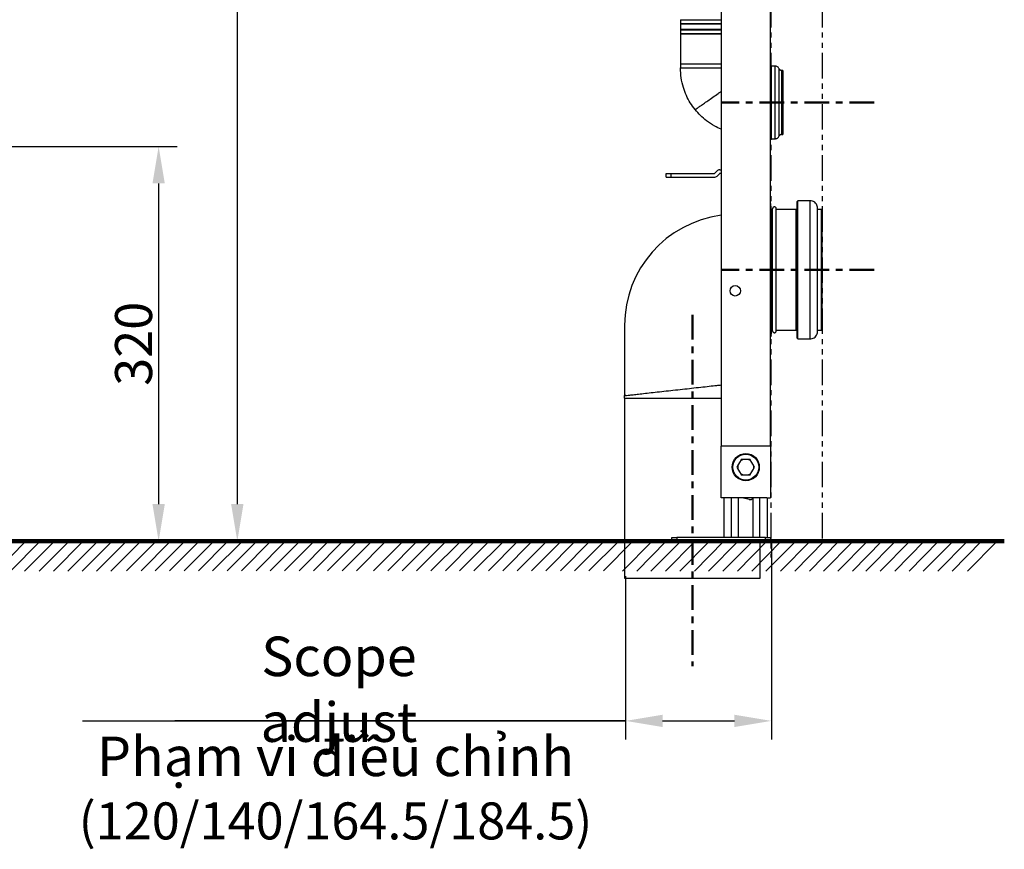
# Model space of a CAD drawing. Units: millimetres. Extents: x -38 to 2294, y 2 to 1671.
# Drawn here: x 1224 to 2023, y 2 to 675 of the extents above; entities that cross this region are included whole.
import ezdxf

# ---------------------------------------------------------------- set-up
doc = ezdxf.new("R2010")
doc.units = ezdxf.units.MM
doc.header["$MEASUREMENT"] = 0
doc.linetypes.add('2. CENTER', pattern=[36.5, 20, -5.5, 5.5, -5.5])
doc.linetypes.add('AI-Linetype-4', pattern=[2.071213, 1.035607, -0.207121, 0.207121, -0.207121, 0.207121, -0.207121])
doc.layers.add('Default', color=7, linetype='Continuous', true_color=0x000000)
doc.layers.add('WH172A$CENTER', color=7, linetype='Continuous', true_color=0x000000)
doc.layers.add('图层 1', color=7, linetype='Continuous')
doc.styles.add('Arial', font='arial.ttf')
doc.dimstyles.new('Default', dxfattribs={"dimtxt": 30, "dimasz": 30, "dimexe": 15, "dimexo": 5, "dimgap": 5, "dimtad": 1, "dimtoh": 1, "dimdec": 0, "dimzin": 1, "dimdsep": 46, "dimtxsty": 'Arial', "dimcen": 0.5, "dimazin": 0, "dimtfac": 1, "dimtdec": 4, "dimtix": 1, "dimtmove": 1, "dimatfit": 3, "dimfxl": 1, "dimtolj": 1, "dimtzin": 1, "dimarcsym": 0})

# ---------------------------------------------------------------- blocks, each defined once
blk = doc.blocks.new('*D209')
at = {"layer": 'Default', "color": 0, "lineweight": -2}
for p, q in [((1051.21, 1252.65), (1415.7, 1252.65)), ((1400.7, 1222.65), (1400.7, 282.16)), ((1092.26, 252.16), (1415.7, 252.16))]:
    blk.add_line(p, q, dxfattribs=at)
at = {"layer": 'Default', "color": 0}
for points in [[(1405.7, 1222.65), (1395.7, 1222.65), (1400.7, 1252.65)], [(1395.7, 282.16), (1405.7, 282.16), (1400.7, 252.16)]]:
    blk.add_solid(points, dxfattribs=at)
at = {"layer": 'Defpoints', "color": 0}
for p in [(1046.21, 1252.65), (1087.26, 252.16), (1400.7, 252.16)]:
    blk.add_point(p, dxfattribs=at)
at = {"layer": 'Default', "color": 0, "insert": (1380.38, 752.41), "char_height": 30, "attachment_point": 5, "rotation": 90, "style": 'Arial'}
blk.add_mtext('\\A1;1000', dxfattribs=at)
blk = doc.blocks.new('*D220')
at = {"layer": 'Default', "color": 0, "lineweight": -2}
for p, q in [((1061.62, 572.16), (1351.88, 572.16)), ((1336.88, 542.16), (1336.88, 282.16)), ((1092.26, 252.16), (1351.88, 252.16))]:
    blk.add_line(p, q, dxfattribs=at)
at = {"layer": 'Default', "color": 0}
for points in [[(1341.88, 542.16), (1331.88, 542.16), (1336.88, 572.16)], [(1331.88, 282.16), (1341.88, 282.16), (1336.88, 252.16)]]:
    blk.add_solid(points, dxfattribs=at)
at = {"layer": 'Defpoints', "color": 0}
for p in [(1056.62, 572.16), (1087.26, 252.16), (1336.88, 252.16)]:
    blk.add_point(p, dxfattribs=at)
at = {"layer": 'Default', "color": 0, "insert": (1316.55, 412.16), "char_height": 30, "attachment_point": 5, "rotation": 90, "style": 'Arial'}
blk.add_mtext('\\A1;320', dxfattribs=at)
blk = doc.blocks.new('*D223')
at = {"layer": 'Default', "color": 0, "lineweight": -2}
for p, q in [((1833.78, 253.9), (1833.78, 91.43)), ((1715.53, 223.9), (1715.53, 91.43)), ((1715.53, 106.43), (1350.06, 106.43)), ((1745.53, 106.43), (1803.78, 106.43))]:
    blk.add_line(p, q, dxfattribs=at)
at = {"layer": 'Default', "color": 0}
for points in [[(1745.53, 111.43), (1745.53, 101.43), (1715.53, 106.43)], [(1803.78, 101.43), (1803.78, 111.43), (1833.78, 106.43)]]:
    blk.add_solid(points, dxfattribs=at)
at = {"layer": 'Defpoints', "color": 0}
for p in [(1833.78, 258.9), (1715.53, 228.9), (1833.78, 106.43)]:
    blk.add_point(p, dxfattribs=at)
at = {"layer": 'Default', "color": 0, "insert": (1483.12, 158.74), "char_height": 30, "attachment_point": 5, "style": 'Arial'}
blk.add_mtext('\\A1;\\pxqc;\\H1.066667x;\\W0.99;\\C7;\\P\\W1;Scope adjust', dxfattribs=at)

msp = doc.modelspace()

# ---------------------------------------------------------------- linework, layer by layer
at = {"linetype": 'AI-Linetype-4', "ltscale": 20}
for p, q in [((1833.66, 1517.87), (1833.26, 238.82)), ((1875.16, 1517.87), (1874.87, 252.36))]:
    msp.add_line(p, q, dxfattribs=at)
at = {"color": 0, "linetype": 'Continuous', "lineweight": 25}
for p, q in [((1793.01, 1430.16), (1793.01, 329.16)), ((1833.01, 329.16), (1833.01, 1432.16)), ((1760.01, 674.86), (1760.4, 674.86)), ((1760.01, 674.86), (1760.01, 671.86)), ((1760.01, 671.86), (1760.4, 671.86)), ((1760.01, 671.86), (1760.01, 671.36)), ((1760.01, 671.36), (1760.01, 667.06)), ((1760.4, 674.86), (1793.01, 674.86)), ((1760.4, 671.86), (1760.4, 674.86)), ((1760.4, 671.86), (1793.01, 671.86)), ((1760.01, 666.86), (1760.4, 666.86)), ((1760.01, 666.86), (1760.01, 663.86)), ((1760.01, 663.86), (1760.4, 663.86)), ((1760.01, 663.86), (1760.01, 663.36)), ((1760.01, 663.36), (1760.01, 638.86)), ((1760.4, 663.86), (1760.4, 666.86)), ((1760.01, 638.87), (1760.01, 635.8)), ((1833.01, 637.29), (1833.49, 637.36)), ((1836.54, 637.36), (1833.47, 637.36)), ((1843.02, 633.86), (1842, 633.86)), ((1833.48, 578.36), (1833.01, 578.43)), ((1833.47, 578.36), (1836.54, 578.36)), ((1842, 581.86), (1843.02, 581.86)), ((1787.66, 550.31), (1789.49, 552.13)), ((1791.96, 553.16), (1793.01, 553.16)), ((1748.51, 550.16), (1752.51, 550.16)), ((1748.51, 547.16), (1748.51, 550.16)), ((1748.51, 547.16), (1752.51, 547.16)), ((1752.51, 550.16), (1787.31, 550.16)), ((1752.51, 547.16), (1752.51, 550.16)), ((1752.51, 547.16), (1787.3, 547.16)), ((1791.61, 550.01), (1789.78, 548.18)), ((1793.01, 550.16), (1791.96, 550.16)), ((1855.26, 528.16), (1854.76, 527.66)), ((1854.76, 416.66), (1854.76, 527.66)), ((1855.26, 416.16), (1855.26, 528.16)), ((1865.26, 528.16), (1855.26, 528.16)), ((1865.26, 416.16), (1865.26, 528.16)), ((1833.01, 525.99), (1833.17, 525.17)), ((1833.01, 521.89), (1833.26, 521.89)), ((1833.26, 524.55), (1833.25, 524.73)), ((1833.26, 521.89), (1833.26, 504.21)), ((1834.76, 521.16), (1833.26, 521.16)), ((1853.76, 521.16), (1837.76, 521.16)), ((1853.76, 423.16), (1853.76, 521.16)), ((1874.26, 521.16), (1871.26, 521.16)), ((1874.26, 521.16), (1874.26, 423.16)), ((1833.26, 504.21), (1833.01, 504.21)), ((1833.26, 499.23), (1833.26, 504.21)), ((1833.26, 499.23), (1833.01, 499.23)), ((1833.01, 498.65), (1833.26, 498.65)), ((1833.26, 499.23), (1833.26, 498.65)), ((1833.26, 490.63), (1833.26, 498.65)), ((1833.76, 490.99), (1833.76, 499.01)), ((1833.01, 490.63), (1833.26, 490.63)), ((1833.01, 489.22), (1833.26, 489.22)), ((1833.26, 489.22), (1833.26, 490.63)), ((1833.26, 489.22), (1833.26, 481.29)), ((1833.76, 489.22), (1833.26, 489.22)), ((1833.76, 481.29), (1833.76, 489.22)), ((1833.26, 481.29), (1833.01, 481.29)), ((1833.26, 479.29), (1833.01, 479.29)), ((1833.76, 481.29), (1833.26, 481.29)), ((1833.26, 479.29), (1833.26, 481.29)), ((1833.26, 477.29), (1833.26, 479.29)), ((1833.26, 477.29), (1833.01, 477.29)), ((1833.26, 459.29), (1833.26, 477.29)), ((1833.76, 477.29), (1833.26, 477.29)), ((1833.76, 459.29), (1833.76, 477.29)), ((1833.26, 459.29), (1833.01, 459.29)), ((1833.26, 454.29), (1833.26, 459.29)), ((1833.76, 459.29), (1833.26, 459.29)), ((1833.26, 454.29), (1833.01, 454.29)), ((1833.26, 450.47), (1833.01, 450.47)), ((1833.26, 450.47), (1833.26, 454.29)), ((1833.26, 438.79), (1833.26, 450.47)), ((1833.26, 438.79), (1833.01, 438.79)), ((1833.01, 437.98), (1833.26, 437.98)), ((1833.01, 434.11), (1833.26, 434.11)), ((1833.26, 438.79), (1833.26, 437.98)), ((1833.26, 434.11), (1833.26, 437.98)), ((1833.26, 421.84), (1833.26, 434.11)), ((1714.76, 427.16), (1714.76, 370.33)), ((1833.26, 421.84), (1833.01, 421.84)), ((1833.01, 421.13), (1833.26, 421.13)), ((1833.01, 418.29), (1833.26, 418.29)), ((1833.26, 421.84), (1833.26, 421.13)), ((1833.26, 418.29), (1833.26, 421.13)), ((1833.76, 423.16), (1834.76, 423.16)), ((1837.76, 423.16), (1853.76, 423.16)), ((1854.76, 416.66), (1855.26, 416.16)), ((1855.26, 416.16), (1865.26, 416.16)), ((1871.26, 423.16), (1874.26, 423.16)), ((1714.76, 370.16), (1714.76, 370.16)), ((1714.76, 370.16), (1714.76, 370.16)), ((1714.76, 368.16), (1714.76, 370.16)), ((1714.76, 368.16), (1714.76, 222.16)), ((1715.63, 370.27), (1715.6, 370.25)), ((1796.01, 329.16), (1793.01, 329.16)), ((1793.01, 287.16), (1793.01, 329.16)), ((1830.01, 329.16), (1796.01, 329.16)), ((1833.01, 329.16), (1830.01, 329.16)), ((1833.01, 329.16), (1833.01, 287.16)), ((1806.69, 313.69), (1805.81, 312.16)), ((1805.81, 312.16), (1806.69, 310.63)), ((1808.53, 316.87), (1806.69, 313.69)), ((1809.41, 318.39), (1808.53, 316.87)), ((1811.18, 318.39), (1809.41, 318.39)), ((1814.85, 318.39), (1811.18, 318.39)), ((1816.61, 318.39), (1814.85, 318.39)), ((1817.49, 316.87), (1816.61, 318.39)), ((1819.33, 313.69), (1817.49, 316.87)), ((1820.21, 312.16), (1819.33, 313.69)), ((1819.33, 310.63), (1820.21, 312.16)), ((1806.69, 310.63), (1808.53, 307.45)), ((1808.53, 307.45), (1809.41, 305.92)), ((1809.41, 305.92), (1811.18, 305.92)), ((1811.18, 305.92), (1814.85, 305.92)), ((1814.85, 305.92), (1816.61, 305.92)), ((1816.61, 305.92), (1817.49, 307.45)), ((1817.49, 307.45), (1819.33, 310.63)), ((1833.01, 302.16), (1833.12, 302.16)), ((1833.12, 299.16), (1833.01, 299.16)), ((1833.12, 302.16), (1833.12, 299.16)), ((1796.01, 287.16), (1793.01, 287.16)), ((1795.51, 255.16), (1795.51, 287.16)), ((1830.01, 287.16), (1796.01, 287.16)), ((1801.51, 255.16), (1801.51, 287.16)), ((1807.01, 255.16), (1807.01, 287.16)), ((1815.76, 285.9), (1810.21, 287.16)), ((1819.01, 255.16), (1819.01, 287.16)), ((1824.51, 255.16), (1824.51, 287.16)), ((1830.01, 287.16), (1833.01, 287.16)), ((1830.51, 255.16), (1830.51, 287.16)), ((1753.01, 255.16), (1757.01, 255.16)), ((1753.01, 252.16), (1753.01, 255.16)), ((1757.01, 252.16), (1753.01, 252.16)), ((1829.01, 255.16), (1757.01, 255.16)), ((1757.01, 255.16), (1757.01, 252.16)), ((1829.01, 252.16), (1757.01, 252.16)), ((1824.76, 222.16), (1824.76, 252.16)), ((1829.01, 255.16), (1833.01, 255.16)), ((1829.01, 252.16), (1829.01, 255.16)), ((1833.01, 252.16), (1829.01, 252.16)), ((1833.01, 255.16), (1833.01, 252.16)), ((1714.76, 222.16), (1769.76, 222.16)), ((1769.76, 222.16), (1824.76, 222.16)), ((1715.94, 106.28), (1275.26, 106.28))]:
    msp.add_line(p, q, dxfattribs=at)
msp.add_line((2022.67, 252.09), (536.89, 252.09))
for points in [[(1833.76, 450.69), (1833.75, 450.65), (1833.72, 450.61), (1833.68, 450.57), (1833.62, 450.53), (1833.54, 450.5), (1833.45, 450.48), (1833.36, 450.47), (1833.26, 450.47)], [(1833.76, 420.92), (1833.75, 420.96), (1833.72, 421), (1833.68, 421.03), (1833.62, 421.07), (1833.54, 421.09), (1833.45, 421.11), (1833.36, 421.12), (1833.26, 421.13)]]:
    msp.add_lwpolyline(points, dxfattribs=at)
for centre, radius in [((1804.51, 455.16), 4.25), ((1813.01, 312.16), 11), ((1813.01, 312.16), 10.5)]:
    msp.add_circle(centre, radius, dxfattribs=at)
for centre, radius, start, end in [((1791.96, 549.66), 3.5, 90, 135), ((1787.3, 550.66), 3.5, 270, 315), ((1787.31, 550.66), 0.5, 270, 315), ((1791.96, 549.66), 0.5, 90, 135), ((1803.26, 521.89), 30, 0, 7.39767), ((1874.26, 520.66), 0.5, 360, 90), ((1804.76, 427.16), 90, 97.50151, 180), ((1833.26, 499.73), 0.499, 269.84056, 359.83924), ((1833.32, 499.1), 0.446, 261.95178, 348.57787), ((1833.32, 491.07), 0.446, 261.94976, 348.57876), ((1833.26, 479.79), 0.5, 270, 0), ((1833.26, 454.79), 0.5, 270, 0), ((1833.33, 439.23), 0.444, 261.20357, 346.92825), ((1833.28, 437.5), 0.485, 1.87518, 91.7589), ((1874.26, 423.66), 0.5, 270, 0), ((1833.26, 422.34), 0.5, 269.9744, 359.97349), ((1813.01, 312.16), 6.5, 166.40493, 193.59507), ((1813.01, 312.16), 6.5, 106.40493, 133.59507), ((1813.01, 312.16), 6.5, 46.40493, 73.59507), ((1813.01, 312.16), 6.5, 346.40493, 13.59507), ((1813.01, 312.16), 6.5, 226.40493, 253.59507), ((1813.01, 312.16), 6.5, 286.40493, 313.59507), ((1816.43, 288.82), 3, 257.19965, 326.323)]:
    msp.add_arc(centre, radius, start, end, dxfattribs=at)
for points, knots in [([(1793.01, 671.36), (1791.68, 671.36), (1788.47, 671.36), (1783.31, 671.36), (1777.84, 671.36), (1772.8, 671.36), (1768.38, 671.36), (1764.74, 671.36), (1762.06, 671.36), (1760.34, 671.36), (1760.12, 671.36), (1760.01, 671.36)], [0, 0, 0, 0, 0.0812275, 0.1960741, 0.3109207, 0.4257672, 0.5406138, 0.6554603, 0.7703069, 0.8851534, 1, 1, 1, 1]), ([(1793.01, 667.06), (1791.68, 667.06), (1788.46, 667.06), (1783.31, 667.06), (1777.84, 667.06), (1772.8, 667.06), (1768.37, 667.06), (1764.74, 667.06), (1762.06, 667.06), (1760.34, 667.06), (1760.12, 667.06), (1760.01, 667.06)], [0, 0, 0, 0, 0.081253, 0.196096, 0.31094, 0.425783, 0.540626, 0.65547, 0.770313, 0.885157, 1, 1, 1, 1]), ([(1793.01, 663.36), (1791.68, 663.36), (1788.47, 663.36), (1783.31, 663.36), (1777.84, 663.36), (1772.8, 663.36), (1768.38, 663.36), (1764.74, 663.36), (1762.06, 663.36), (1760.34, 663.36), (1760.12, 663.36), (1760.01, 663.36)], [0, 0, 0, 0, 0.081224, 0.196071, 0.310918, 0.425765, 0.540612, 0.655459, 0.770306, 0.885153, 1, 1, 1, 1]), ([(1760.4, 666.86), (1761.04, 666.86), (1762.33, 666.86), (1765, 666.86), (1768.15, 666.86), (1771.76, 666.86), (1775.73, 666.86), (1780, 666.86), (1784.45, 666.86), (1788.84, 666.86), (1791.68, 666.86), (1793.01, 666.86)], [0, 0, 0, 0, 0.112601, 0.225201, 0.337802, 0.450403, 0.563004, 0.675605, 0.788205, 0.900806, 1, 1, 1, 1]), ([(1760.4, 663.86), (1761.04, 663.86), (1762.33, 663.86), (1765, 663.86), (1768.15, 663.86), (1771.76, 663.86), (1775.73, 663.86), (1780, 663.86), (1784.45, 663.86), (1788.84, 663.86), (1791.68, 663.86), (1793.01, 663.86)], [0, 0, 0, 0, 0.112601, 0.225201, 0.337802, 0.450403, 0.563004, 0.675605, 0.788205, 0.900806, 1, 1, 1, 1]), ([(1793.01, 638.86), (1791.68, 638.86), (1788.47, 638.86), (1783.32, 638.86), (1777.84, 638.86), (1772.8, 638.86), (1768.38, 638.86), (1764.74, 638.86), (1762.06, 638.86), (1760.34, 638.86), (1760.12, 638.86), (1760.01, 638.86)], [0, 0, 0, 0, 0.081204, 0.196054, 0.310903, 0.425752, 0.540602, 0.655452, 0.770301, 0.885151, 1, 1, 1, 1]), ([(1760.01, 635.86), (1760.12, 635.86), (1760.34, 635.86), (1762.06, 635.86), (1764.74, 635.86), (1768.38, 635.86), (1772.8, 635.86), (1777.84, 635.86), (1783.32, 635.86), (1788.47, 635.86), (1791.68, 635.86), (1793.01, 635.86)], [0, 0, 0, 0, 0.114849, 0.229699, 0.344548, 0.459398, 0.574248, 0.689097, 0.803946, 0.918796, 1, 1, 1, 1]), ([(1771.94, 602.01), (1770.59, 603.82), (1767.88, 607.45), (1764.71, 613.49), (1762.14, 620.27), (1760.37, 627.77), (1760.14, 633.16), (1760.02, 635.86)], [0, 0, 0, 0, 0.185028, 0.371069, 0.557923, 0.778753, 1, 1, 1, 1]), ([(1833.49, 637.36), (1833.49, 637.32), (1833.48, 637.23), (1833.48, 636.56), (1833.48, 635.54), (1833.48, 634.19), (1833.48, 632.55), (1833.48, 630.1), (1833.48, 626.58), (1833.48, 621.89), (1833.48, 617.09), (1833.48, 612.4), (1833.48, 607.86), (1833.48, 603.32), (1833.48, 598.63), (1833.48, 593.82), (1833.48, 589.13), (1833.48, 585.62), (1833.48, 583.16), (1833.48, 581.53), (1833.48, 580.17), (1833.48, 579.16), (1833.48, 578.49), (1833.48, 578.4), (1833.48, 578.36)], [0, 0, 0, 0, 0.039273, 0.077479, 0.114619, 0.150691, 0.185695, 0.219633, 0.284222, 0.344555, 0.400631, 0.452447, 0.5, 0.547584, 0.599422, 0.655511, 0.715849, 0.780434, 0.814366, 0.849363, 0.885425, 0.922552, 0.960743, 1, 1, 1, 1]), ([(1840.18, 635.02), (1839.99, 635.36), (1839.62, 636.02), (1838.73, 636.76), (1837.69, 637.26), (1836.92, 637.33), (1836.54, 637.36)], [0, 0, 0, 0, 0.249999, 0.5, 0.75, 1, 1, 1, 1]), ([(1836.54, 637.36), (1836.54, 637.25), (1836.54, 637.03), (1836.54, 635.28), (1836.54, 632.55), (1836.54, 628.85), (1836.54, 624.35), (1836.54, 619.22), (1836.54, 613.65), (1836.54, 607.86), (1836.54, 602.07), (1836.54, 596.5), (1836.54, 591.36), (1836.54, 586.87), (1836.54, 583.17), (1836.54, 580.44), (1836.54, 578.69), (1836.54, 578.47), (1836.54, 578.36)], [0, 0, 0, 0, 0.0625, 0.125, 0.1875, 0.25, 0.3125, 0.375, 0.4375, 0.5, 0.5625, 0.625, 0.6875, 0.75, 0.8125, 0.875, 0.9375, 1, 1, 1, 1]), ([(1840.18, 635.02), (1840.27, 634.86), (1840.46, 634.53), (1840.91, 634.15), (1841.43, 633.9), (1841.81, 633.87), (1842, 633.86)], [0, 0, 0, 0, 0.25, 0.5, 0.75, 1, 1, 1, 1]), ([(1840.18, 580.69), (1840.18, 580.74), (1840.18, 580.83), (1840.18, 581.56), (1840.18, 582.67), (1840.18, 584.18), (1840.18, 586.02), (1840.18, 588.16), (1840.18, 590.54), (1840.18, 593.12), (1840.18, 595.84), (1840.18, 599.57), (1840.18, 604.36), (1840.18, 610.09), (1840.18, 615.48), (1840.18, 620.34), (1840.18, 624.55), (1840.18, 628.03), (1840.18, 630.76), (1840.18, 632.78), (1840.18, 634.12), (1840.18, 634.89), (1840.18, 634.98), (1840.18, 635.02)], [0, 0, 0, 0, 0.042269, 0.083828, 0.124678, 0.164819, 0.204251, 0.242973, 0.280986, 0.318289, 0.354883, 0.390768, 0.460304, 0.527013, 0.590894, 0.651947, 0.710168, 0.765559, 0.818116, 0.86784, 0.914729, 0.958783, 1, 1, 1, 1]), ([(1842, 633.86), (1842, 633.76), (1842, 633.57), (1842, 632.02), (1842, 629.62), (1842, 626.36), (1842, 622.4), (1842, 617.87), (1842, 612.96), (1842, 607.86), (1842, 602.75), (1842, 597.85), (1842, 593.32), (1842, 589.36), (1842, 586.1), (1842, 583.7), (1842, 582.15), (1842, 581.96), (1842, 581.86)], [0, 0, 0, 0, 0.0625, 0.125, 0.1875, 0.25, 0.3125, 0.375, 0.4375, 0.5, 0.5625, 0.625, 0.6875, 0.75, 0.8125, 0.875, 0.9375, 1, 1, 1, 1]), ([(1843.01, 633.86), (1843.01, 633.76), (1843.01, 633.57), (1843.01, 632.02), (1843.01, 629.62), (1843.01, 626.36), (1843.01, 622.4), (1843.01, 617.87), (1843.01, 612.96), (1843.01, 607.86), (1843.01, 602.75), (1843.01, 597.85), (1843.01, 593.32), (1843.01, 589.36), (1843.01, 586.1), (1843.01, 583.7), (1843.01, 582.15), (1843.01, 581.96), (1843.01, 581.86)], [0, 0, 0, 0, 0.0625, 0.125, 0.1875, 0.25, 0.3125, 0.375, 0.4375, 0.5, 0.5625, 0.625, 0.6875, 0.75, 0.8125, 0.875, 0.9375, 1, 1, 1, 1]), ([(1771.94, 602.01), (1772.03, 602.07), (1772.2, 602.19), (1773.58, 603.16), (1775.73, 604.68), (1778.64, 606.73), (1782.18, 609.22), (1786.22, 612.06), (1789.9, 614.66), (1792.21, 616.29), (1793.01, 616.85)], [0, 0, 0, 0, 0.132744, 0.265521, 0.398308, 0.531175, 0.664057, 0.797019, 0.929993, 1, 1, 1, 1]), ([(1793.01, 586.24), (1791.27, 586.99), (1787.05, 588.8), (1781.47, 592.61), (1776.15, 597.13), (1773.35, 600.38), (1771.94, 602.01)], [0, 0, 0, 0, 0.213705, 0.51694, 0.75761, 1, 1, 1, 1]), ([(1836.54, 578.36), (1836.92, 578.39), (1837.68, 578.45), (1838.73, 578.95), (1839.62, 579.69), (1839.99, 580.36), (1840.18, 580.69)], [0, 0, 0, 0, 0.25, 0.5, 0.75, 1, 1, 1, 1]), ([(1842, 581.86), (1841.81, 581.84), (1841.43, 581.81), (1840.9, 581.56), (1840.46, 581.19), (1840.27, 580.86), (1840.18, 580.69)], [0, 0, 0, 0, 0.249999, 0.5, 0.75, 1, 1, 1, 1]), ([(1871.26, 522.16), (1871.22, 522.73), (1871.12, 523.91), (1870.31, 525.57), (1868.96, 527.02), (1867.14, 528.02), (1865.74, 528.11), (1865.07, 528.16)], [0, 0, 0, 0, 0.17741, 0.368523, 0.565445, 0.791857, 1, 1, 1, 1]), ([(1833.21, 524.8), (1833.19, 524.86), (1833.17, 524.97), (1833.14, 525.1), (1833.13, 525.16)], [0, 0, 0, 0, 0.5029195, 1, 1, 1, 1]), ([(1833.25, 524.73), (1833.23, 524.8), (1833.21, 524.94), (1833.18, 525.09), (1833.17, 525.17)], [0, 0, 0, 0, 0.4977769, 1, 1, 1, 1]), ([(1833.23, 524.26), (1833.23, 524.26), (1833.23, 524.28), (1833.23, 524.36), (1833.23, 524.48), (1833.23, 524.59), (1833.23, 524.65)], [0, 0, 0, 0, 0.249794, 0.499815, 0.749923, 1, 1, 1, 1]), ([(1833.26, 524.57), (1833.26, 524.6), (1833.26, 524.65), (1833.25, 524.71), (1833.24, 524.74)], [0, 0, 0, 0, 0.449514, 1, 1, 1, 1]), ([(1833.26, 524.08), (1833.26, 524.08), (1833.26, 524.1), (1833.26, 524.2), (1833.26, 524.35), (1833.26, 524.48), (1833.26, 524.55)], [0, 0, 0, 0, 0.250823, 0.500051, 0.75082, 1, 1, 1, 1]), ([(1833.26, 522.06), (1833.26, 522.53), (1833.26, 523.67), (1833.26, 523.92), (1833.26, 524.08)], [0, 0, 0, 0, 0.416583, 1, 1, 1, 1]), ([(1837.76, 521.66), (1837.75, 521.82), (1837.72, 522.14), (1837.48, 522.57), (1837.13, 522.92), (1836.7, 523.12), (1836.26, 523.18), (1835.82, 523.12), (1835.4, 522.92), (1835.04, 522.57), (1834.81, 522.14), (1834.78, 521.82), (1834.76, 521.66)], [0, 0, 0, 0, 0.099624, 0.204626, 0.309791, 0.409551, 0.5, 0.590449, 0.690209, 0.795374, 0.900376, 1, 1, 1, 1]), ([(1834.76, 422.66), (1834.76, 422.74), (1834.76, 422.9), (1834.76, 424.22), (1834.76, 426.29), (1834.76, 429.17), (1834.76, 432.77), (1834.76, 437.06), (1834.76, 441.94), (1834.76, 447.34), (1834.76, 453.16), (1834.76, 459.31), (1834.76, 465.68), (1834.76, 472.16), (1834.76, 478.64), (1834.76, 485.01), (1834.76, 491.16), (1834.76, 496.98), (1834.76, 502.38), (1834.76, 507.26), (1834.76, 511.54), (1834.76, 515.15), (1834.76, 518.02), (1834.76, 520.1), (1834.76, 521.41), (1834.76, 521.58), (1834.76, 521.66)], [0, 0, 0, 0, 0.041651, 0.083347, 0.125, 0.16665, 0.208347, 0.25, 0.29165, 0.333347, 0.375, 0.41665, 0.458347, 0.5, 0.54165, 0.583347, 0.625, 0.66665, 0.708347, 0.75, 0.79165, 0.833347, 0.875, 0.91665, 0.958348, 1, 1, 1, 1]), ([(1837.76, 422.66), (1837.76, 422.74), (1837.76, 422.9), (1837.76, 424.22), (1837.76, 426.29), (1837.76, 429.17), (1837.76, 432.77), (1837.76, 437.06), (1837.76, 441.94), (1837.76, 447.34), (1837.76, 453.16), (1837.76, 459.31), (1837.76, 465.68), (1837.76, 472.16), (1837.76, 478.64), (1837.76, 485.01), (1837.76, 491.16), (1837.76, 496.98), (1837.76, 502.38), (1837.76, 507.26), (1837.76, 511.54), (1837.76, 515.15), (1837.76, 518.02), (1837.76, 520.1), (1837.76, 521.41), (1837.76, 521.58), (1837.76, 521.66)], [0, 0, 0, 0, 0.041652, 0.08335, 0.125, 0.166653, 0.20835, 0.25, 0.291653, 0.33335, 0.375, 0.416653, 0.45835, 0.5, 0.541653, 0.58335, 0.625, 0.666653, 0.70835, 0.75, 0.791653, 0.83335, 0.875, 0.916653, 0.958349, 1, 1, 1, 1]), ([(1854.76, 522.16), (1854.76, 522.12), (1854.76, 521.97), (1854.68, 521.72), (1854.48, 521.44), (1854.2, 521.24), (1853.95, 521.16), (1853.8, 521.17), (1853.77, 521.17)], [0, 0, 0, 0, 0.075439, 0.282245, 0.501134, 0.720023, 0.926828, 1, 1, 1, 1]), ([(1871.26, 422.16), (1871.26, 422.24), (1871.26, 422.41), (1871.26, 423.73), (1871.26, 425.83), (1871.26, 428.73), (1871.26, 432.38), (1871.26, 436.7), (1871.26, 441.63), (1871.26, 447.09), (1871.26, 452.97), (1871.26, 459.18), (1871.26, 465.61), (1871.26, 472.16), (1871.26, 478.7), (1871.26, 485.14), (1871.26, 491.35), (1871.26, 497.23), (1871.26, 502.68), (1871.26, 507.61), (1871.26, 511.94), (1871.26, 515.58), (1871.26, 518.49), (1871.26, 520.58), (1871.26, 521.91), (1871.26, 522.08), (1871.26, 522.16)], [0, 0, 0, 0, 0.041652, 0.08335, 0.125, 0.166653, 0.20835, 0.25, 0.291653, 0.33335, 0.375, 0.416653, 0.45835, 0.5, 0.541653, 0.58335, 0.625, 0.666653, 0.70835, 0.75, 0.791653, 0.83335, 0.875, 0.916653, 0.958349, 1, 1, 1, 1]), ([(1874.76, 520.66), (1874.76, 520.58), (1874.76, 520.42), (1874.76, 519.13), (1874.76, 517.1), (1874.76, 514.28), (1874.76, 510.75), (1874.76, 506.55), (1874.76, 501.77), (1874.76, 496.48), (1874.76, 490.77), (1874.76, 484.75), (1874.76, 478.51), (1874.76, 472.16), (1874.76, 465.81), (1874.76, 459.57), (1874.76, 453.55), (1874.76, 447.84), (1874.76, 442.55), (1874.76, 437.77), (1874.76, 433.57), (1874.76, 430.04), (1874.76, 427.22), (1874.76, 425.19), (1874.76, 423.9), (1874.76, 423.74), (1874.76, 423.66)], [0, 0, 0, 0, 0.041651, 0.083347, 0.125, 0.16665, 0.208347, 0.25, 0.29165, 0.333347, 0.375, 0.41665, 0.458347, 0.5, 0.54165, 0.583347, 0.625, 0.66665, 0.708347, 0.75, 0.79165, 0.833347, 0.875, 0.91665, 0.958348, 1, 1, 1, 1]), ([(1833.76, 503.71), (1833.76, 503.73), (1833.76, 503.81), (1833.72, 503.93), (1833.62, 504.08), (1833.48, 504.17), (1833.35, 504.21), (1833.28, 504.21), (1833.26, 504.21)], [0, 0, 0, 0, 0.074421, 0.28077, 0.499228, 0.717682, 0.924037, 1, 1, 1, 1]), ([(1833.76, 499.73), (1833.76, 499.76), (1833.76, 499.83), (1833.76, 500.13), (1833.76, 500.53), (1833.76, 501.04), (1833.76, 501.6), (1833.76, 502.16), (1833.76, 502.69), (1833.76, 503.15), (1833.76, 503.49), (1833.76, 503.7), (1833.76, 503.71), (1833.76, 503.71)], [0, 0, 0, 0, 0.090909, 0.181819, 0.272728, 0.363637, 0.454545, 0.545455, 0.636363, 0.727273, 0.818182, 0.909091, 1, 1, 1, 1]), ([(1833.76, 499.01), (1833.76, 499.19), (1833.76, 499.56), (1833.76, 499.67), (1833.76, 499.73)], [0, 0, 0, 0, 0.500001, 1, 1, 1, 1]), ([(1833.76, 489.22), (1833.76, 489.55), (1833.76, 490.21), (1833.76, 490.73), (1833.76, 490.99)], [0, 0, 0, 0, 0.4999996, 1, 1, 1, 1]), ([(1833.76, 479.79), (1833.76, 479.81), (1833.76, 479.86), (1833.76, 480.2), (1833.76, 480.7), (1833.76, 481.09), (1833.76, 481.29)], [0, 0, 0, 0, 0.249998, 0.500002, 0.750002, 1, 1, 1, 1]), ([(1833.76, 477.29), (1833.76, 477.62), (1833.76, 478.27), (1833.76, 479.1), (1833.76, 479.68), (1833.76, 479.75), (1833.76, 479.79)], [0, 0, 0, 0, 0.25, 0.5, 0.750001, 1, 1, 1, 1]), ([(1833.76, 454.79), (1833.76, 454.86), (1833.76, 454.99), (1833.76, 456.03), (1833.76, 457.52), (1833.76, 458.7), (1833.76, 459.29)], [0, 0, 0, 0, 0.25, 0.5, 0.75, 1, 1, 1, 1]), ([(1833.76, 450.69), (1833.76, 451.28), (1833.76, 452.46), (1833.76, 453.75), (1833.76, 454.63), (1833.76, 454.73), (1833.76, 454.79)], [0, 0, 0, 0, 0.249999, 0.5, 0.75, 1, 1, 1, 1]), ([(1833.76, 439.13), (1833.76, 440.92), (1833.76, 444.5), (1833.76, 448.63), (1833.76, 450.69)], [0, 0, 0, 0, 0.5, 1, 1, 1, 1]), ([(1833.26, 434.11), (1833.28, 434.11), (1833.36, 434.1), (1833.48, 434.15), (1833.62, 434.24), (1833.72, 434.39), (1833.76, 434.51), (1833.76, 434.59), (1833.76, 434.61)], [0, 0, 0, 0, 0.074489, 0.281173, 0.499982, 0.718781, 0.92546, 1, 1, 1, 1]), ([(1833.76, 437.51), (1833.76, 437.55), (1833.76, 437.61), (1833.76, 437.78), (1833.76, 437.98), (1833.76, 438.21), (1833.76, 438.46), (1833.76, 438.7), (1833.76, 438.94), (1833.76, 439.06), (1833.76, 439.13)], [0, 0, 0, 0, 0.125073, 0.250005, 0.375149, 0.500007, 0.625146, 0.750003, 0.875076, 1, 1, 1, 1]), ([(1833.76, 434.61), (1833.76, 434.6), (1833.76, 434.66), (1833.76, 434.8), (1833.76, 435.03), (1833.76, 435.33), (1833.76, 435.68), (1833.76, 436.05), (1833.76, 436.43), (1833.76, 436.79), (1833.76, 437.1), (1833.76, 437.36), (1833.76, 437.46), (1833.76, 437.51)], [0, 0, 0, 0, 0.090848, 0.181831, 0.272678, 0.363662, 0.45451, 0.545491, 0.636339, 0.727322, 0.818172, 0.90912, 1, 1, 1, 1]), ([(1833.76, 422.34), (1833.76, 422.49), (1833.76, 422.8), (1833.76, 424.15), (1833.76, 426.13), (1833.76, 428.8), (1833.76, 431.62), (1833.76, 433.77), (1833.76, 434.61)], [0, 0, 0, 0, 0.17721, 0.354572, 0.531772, 0.708985, 0.88634, 1, 1, 1, 1]), ([(1833.26, 418.29), (1833.28, 418.29), (1833.36, 418.29), (1833.48, 418.33), (1833.62, 418.43), (1833.72, 418.57), (1833.76, 418.7), (1833.76, 418.77), (1833.76, 418.79)], [0, 0, 0, 0, 0.074281, 0.28101, 0.499856, 0.718719, 0.925443, 1, 1, 1, 1]), ([(1833.76, 420.92), (1833.76, 421), (1833.76, 421.15), (1833.76, 421.4), (1833.76, 421.64), (1833.76, 421.86), (1833.76, 422.06), (1833.76, 422.21), (1833.76, 422.31), (1833.76, 422.33), (1833.76, 422.34)], [0, 0, 0, 0, 0.125075, 0.250004, 0.37515, 0.500005, 0.625146, 0.750003, 0.875074, 1, 1, 1, 1]), ([(1833.76, 419.7), (1833.76, 419.74), (1833.76, 419.89), (1833.76, 420.19), (1833.76, 420.57), (1833.76, 420.8), (1833.76, 420.92)], [0, 0, 0, 0, 0.10472, 0.402999, 0.701615, 1, 1, 1, 1]), ([(1834.76, 422.66), (1834.78, 422.5), (1834.81, 422.18), (1835.04, 421.74), (1835.4, 421.4), (1835.82, 421.2), (1836.26, 421.14), (1836.7, 421.2), (1837.13, 421.4), (1837.48, 421.74), (1837.72, 422.18), (1837.75, 422.5), (1837.76, 422.66)], [0, 0, 0, 0, 0.099625, 0.204628, 0.309791, 0.409551, 0.5, 0.590449, 0.690209, 0.795372, 0.900375, 1, 1, 1, 1]), ([(1853.77, 423.15), (1853.8, 423.15), (1853.95, 423.16), (1854.2, 423.07), (1854.48, 422.88), (1854.68, 422.6), (1854.76, 422.34), (1854.76, 422.2), (1854.76, 422.16)], [0, 0, 0, 0, 0.073021, 0.27986, 0.498783, 0.717703, 0.924545, 1, 1, 1, 1]), ([(1865.07, 416.16), (1865.63, 416.19), (1866.8, 416.25), (1868.49, 416.99), (1869.99, 418.28), (1871.06, 420.08), (1871.2, 421.48), (1871.26, 422.16)], [0, 0, 0, 0, 0.175396, 0.365243, 0.561962, 0.789553, 1, 1, 1, 1]), ([(1716.36, 370.34), (1717.14, 370.42), (1718.7, 370.6), (1722.51, 371.02), (1727.31, 371.55), (1733.01, 372.19), (1739.51, 372.91), (1746.55, 373.69), (1754.03, 374.52), (1761.63, 375.37), (1769.26, 376.21), (1776.56, 377.03), (1783.42, 377.79), (1789, 378.41), (1791.87, 378.73), (1793.01, 378.85)], [0, 0, 0, 0, 0.0771872, 0.1566116, 0.2338489, 0.3133024, 0.3909689, 0.4708626, 0.5489713, 0.6293295, 0.7077002, 0.7883449, 0.866678, 0.9473005, 1, 1, 1, 1]), ([(1714.76, 370.16), (1714.83, 370.17), (1714.98, 370.18), (1715.9, 370.29), (1716.36, 370.34)], [0, 0, 0, 0, 0.49846, 1, 1, 1, 1]), ([(1714.76, 368.16), (1714.85, 368.16), (1715.03, 368.16), (1716.5, 368.16), (1718.8, 368.16), (1722, 368.16), (1726, 368.16), (1730.76, 368.16), (1736.18, 368.16), (1742.18, 368.16), (1748.65, 368.16), (1755.49, 368.16), (1762.56, 368.16), (1769.76, 368.16), (1776.97, 368.16), (1784.02, 368.16), (1789.42, 368.16), (1792.28, 368.16), (1793.01, 368.16)], [0, 0, 0, 0, 0.0651832, 0.1303664, 0.1955496, 0.2607328, 0.325916, 0.3910992, 0.4562824, 0.5214656, 0.5866488, 0.651832, 0.7170152, 0.7821984, 0.8473816, 0.9125648, 0.977748, 1, 1, 1, 1])]:
    msp.add_open_spline(points, degree=3, knots=knots, dxfattribs=at)
at = {"layer": 'Default', "color": 0, "lineweight": 140}
msp.add_open_spline([(157.23, 252.16), (1089.95, 252.16), (2022.68, 252.16)], degree=2, dxfattribs=at)
msp.add_open_spline([(157.23, 252.16), (1089.95, 252.16), (2022.68, 252.16)], degree=2, dxfattribs=at)
at = {"layer": 'WH172A$CENTER', "color": 0, "linetype": '2. CENTER', "lineweight": 50}
for points in [[(1917.05, 607.86), (1793.01, 607.86)], [(1917.05, 472.16), (1793.01, 472.16)], [(1769.76, 435.54), (1769.76, 150.72)]]:
    msp.add_lwpolyline(points, dxfattribs=at)
at = {"layer": '图层 1', "color": 7, "lineweight": 9}
for points in [[(1205.03, 227.77), (1228.83, 251.91)], [(1216.77, 227.77), (1240.57, 251.91)], [(1228.17, 227.77), (1252.3, 251.91)], [(1239.91, 227.77), (1264.04, 251.91)], [(1251.65, 227.77), (1275.45, 251.91)], [(1263.39, 227.77), (1287.19, 251.91)], [(1274.79, 227.77), (1298.92, 251.91)], [(1286.53, 227.77), (1310.66, 251.91)], [(1298.26, 227.77), (1322.07, 251.91)], [(1310.89, 228.01), (1335.02, 252.16)], [(1322.63, 228.01), (1346.42, 252.16)], [(1334.03, 228.01), (1358.16, 252.16)], [(1345.78, 228.01), (1369.89, 252.16)], [(1357.51, 228.01), (1381.63, 252.16)], [(1369.25, 228.01), (1393.04, 252.16)], [(1380.65, 228.01), (1404.78, 252.16)], [(1392.39, 228.01), (1416.51, 252.16)], [(1404.13, 228.01), (1427.93, 252.16)], [(1415.87, 228.01), (1439.67, 252.16)], [(1427.27, 228.01), (1451.4, 252.16)], [(1439.01, 228.01), (1463.14, 252.16)], [(1450.75, 228.01), (1474.55, 252.16)], [(1462.49, 228.01), (1486.29, 252.16)], [(1473.89, 228.01), (1498.02, 252.16)], [(1485.63, 228.01), (1509.76, 252.16)], [(1497.36, 228.01), (1521.17, 252.16)], [(1511.13, 228.01), (1535.26, 252.16)], [(1522.87, 228.01), (1546.66, 252.16)], [(1534.27, 228.01), (1558.4, 252.16)], [(1546.02, 228.01), (1570.13, 252.16)], [(1557.75, 228.01), (1581.87, 252.16)], [(1569.49, 228.01), (1593.29, 252.16)], [(1580.89, 228.01), (1605.02, 252.16)], [(1592.63, 228.01), (1616.75, 252.16)], [(1604.37, 228.01), (1628.17, 252.16)], [(1616.11, 228.01), (1639.91, 252.16)], [(1627.51, 228.01), (1651.64, 252.16)], [(1639.25, 228.01), (1663.38, 252.16)], [(1650.99, 228.01), (1674.79, 252.16)], [(1662.73, 228.01), (1686.53, 252.16)], [(1674.13, 228.01), (1698.26, 252.16)], [(1685.87, 228.01), (1710, 252.16)], [(1697.6, 228.01), (1721.41, 252.16)], [(1713, 227.94), (1737.13, 252.08)], [(1724.73, 227.94), (1748.53, 252.08)], [(1736.14, 227.94), (1760.27, 252.08)], [(1747.89, 227.94), (1772, 252.08)], [(1759.62, 227.94), (1783.74, 252.08)], [(1771.36, 227.94), (1795.15, 252.08)], [(1782.76, 227.94), (1806.89, 252.08)], [(1794.5, 227.94), (1818.62, 252.08)], [(1806.24, 227.94), (1830.04, 252.08)], [(1817.98, 227.94), (1841.77, 252.08)], [(1829.38, 227.94), (1853.51, 252.08)], [(1841.12, 227.94), (1865.24, 252.08)], [(1852.86, 227.94), (1876.66, 252.08)], [(1864.6, 227.94), (1888.39, 252.08)], [(1876, 227.94), (1900.13, 252.08)], [(1887.74, 227.94), (1911.86, 252.08)], [(1899.47, 227.94), (1923.28, 252.08)], [(1910.33, 227.94), (1934.46, 252.08)], [(1922.07, 227.94), (1946.19, 252.08)], [(1933.81, 227.94), (1957.61, 252.08)], [(1945.55, 227.94), (1969.34, 252.08)], [(1956.95, 227.94), (1981.08, 252.08)], [(1968.69, 227.94), (1992.81, 252.08)], [(1980.42, 227.94), (2004.23, 252.08)], [(1992.74, 227.94), (2016.86, 252.08)]]:
    msp.add_lwpolyline(points, dxfattribs=at)

# ---------------------------------------------------------------- texts
at = {"insert": (1257.35, 93.67), "char_height": 32, "width": 445.9375, "attachment_point": 1}
msp.add_mtext('\\pxqc;\\A1;\\fArial|b0|i0|c1|p0;\\C7;Phạm vi điều chỉnh\\P\\H0.9375x;(120/140/164.5/184.5)', dxfattribs=at)

# ---------------------------------------------------------------- dimensions: what is measured, and where the dimension line sits
at = {"layer": 'Default', "color": 0}
for base, p1, picture, middle in [((1400.7, 252.16), (1046.21, 1252.65), '*D209', (1380.38, 752.41)), ((1336.88, 252.16), (1056.62, 572.16), '*D220', (1316.55, 412.16))]:
    dim = msp.add_linear_dim(base=base, p1=p1, p2=(1087.26, 252.16), angle=90, dimstyle='Default', dxfattribs=at)
    dim.commit()
    dim.dimension.update_dxf_attribs({"geometry": picture, "text_midpoint": middle})
dim = msp.add_linear_dim(base=(1833.78, 106.43), p1=(1715.53, 228.9), p2=(1833.78, 258.9), text='\\pxqc;\\H1.066667x;\\W0.99;\\C7;\\P\\W1;Scope adjust', dimstyle='Default', override={"dimtxsty": 'Arial'}, dxfattribs=at)
dim.commit()
dim.dimension.update_dxf_attribs({"geometry": '*D223', "text_midpoint": (1483.12, 109.36), "dimtype": 160})

doc.saveas('drawing.dxf')
